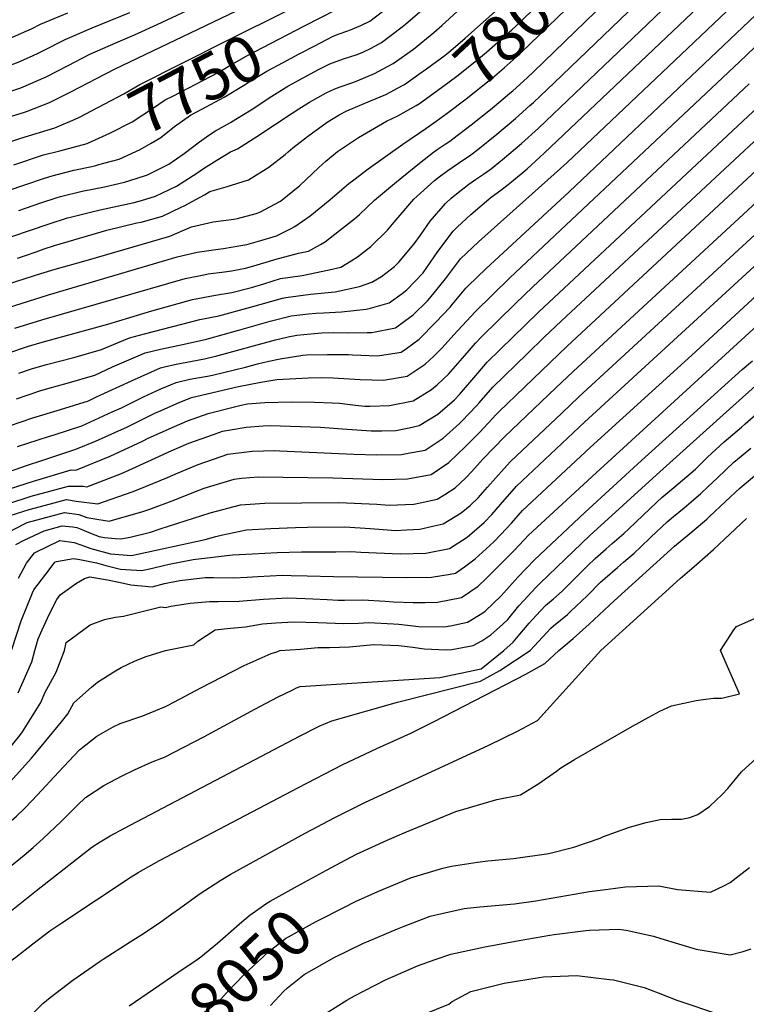
# Model space of a CAD drawing. Units: inches. Extents: x 2509082 to 2514469, y 1502047 to 1507546.
# Drawn here: x 2512316 to 2512771, y 1504778 to 1505395 of the extents above; entities that cross this region are included whole.
import ezdxf
from ezdxf.enums import TextEntityAlignment as Align

# ---------------------------------------------------------------- set-up
doc = ezdxf.new("R2010")
doc.units = ezdxf.units.IN
doc.header["$MEASUREMENT"] = 0
doc.layers.add('tile_2729_09_contour_10ft', color=191, linetype='Continuous')
doc.styles.add('Arial', font='arial.ttf')

msp = doc.modelspace()

# ---------------------------------------------------------------- linework, layer by layer
at = {"layer": 'tile_2729_09_contour_10ft'}
for points, elevation in [([(2512307.67, 1505185.96), (2512321.3, 1505190.61), (2512329.71, 1505193.1), (2512371.02, 1505204.36), (2512398.4, 1505212.74), (2512411.2, 1505216.31), (2512424.01, 1505219.84), (2512438.45, 1505222.58), (2512448.59, 1505224.16), (2512460.88, 1505227.39), (2512468.55, 1505229.62), (2512479, 1505232.87), (2512492.62, 1505234.92), (2512509.47, 1505238.37), (2512516.79, 1505240.15), (2512523.34, 1505244.04), (2512527.27, 1505246.49), (2512535.72, 1505252.92), (2512546.19, 1505263.24), (2512550.17, 1505268.33), (2512562.57, 1505282.61), (2512566.72, 1505286.33), (2512575.56, 1505294.25), (2512578.45, 1505296.6), (2512583.88, 1505300.66), (2512590.57, 1505305.12), (2512598.24, 1505310.33), (2512602.67, 1505313.73), (2512614.55, 1505323.34), (2512626.36, 1505333.23), (2512635.3, 1505341.29), (2512637.46, 1505343.25), (2512650.44, 1505355.44), (2512768.9, 1505469.33)], 7830), ([(2512315.23, 1505173.72), (2512323.08, 1505176.39), (2512332.6, 1505179.13), (2512349.71, 1505183.56), (2512366.97, 1505188.57), (2512384.53, 1505195.85), (2512393.92, 1505198.37), (2512428.57, 1505207.2), (2512440.46, 1505209.62), (2512460.33, 1505214.93), (2512480.38, 1505220.57), (2512482.45, 1505221.07), (2512497.86, 1505223.23), (2512513.3, 1505224.65), (2512528.55, 1505227.99), (2512536.34, 1505230.62), (2512542.3, 1505234.24), (2512550.38, 1505240.46), (2512553.28, 1505243.09), (2512562.84, 1505254.73), (2512566.68, 1505260.03), (2512572.9, 1505268.78), (2512582.38, 1505279.91), (2512586.01, 1505283.23), (2512590.31, 1505286.88), (2512594.05, 1505289.78), (2512596.99, 1505292.04), (2512601.13, 1505294.93), (2512606.17, 1505298.31), (2512611.14, 1505301.86), (2512618.13, 1505307.54), (2512629.93, 1505317.51), (2512640.6, 1505327.18), (2512777.11, 1505457.69)], 7840), ([(2512555.58, 1505353.84), (2512556.8, 1505354.49), (2512565.81, 1505360.86), (2512570.56, 1505364.25), (2512582.26, 1505372.94), (2512585.77, 1505375.7), (2512594.66, 1505383.41), (2512642.03, 1505425.93), (2512672.31, 1505454.85)], 7790), ([(2512566.05, 1505342.65), (2512576.87, 1505350.34), (2512589.49, 1505359.75), (2512601.9, 1505369.56), (2512608.12, 1505374.8), (2512623.99, 1505388.79), (2512626.42, 1505391.02), (2512682.07, 1505444.43)], 7800), ([(2512312.65, 1505201.96), (2512329.57, 1505207.12), (2512419.29, 1505232.94), (2512431.04, 1505235.35), (2512433.67, 1505235.83), (2512443.93, 1505237.12), (2512448.39, 1505237.79), (2512457.09, 1505239.36), (2512462.35, 1505240.89), (2512472.19, 1505243.77), (2512475.45, 1505244.96), (2512490.38, 1505248.74), (2512496.51, 1505250.02), (2512504.22, 1505254.33), (2512507.35, 1505256.19), (2512516.1, 1505262.93), (2512525.45, 1505270.26), (2512528.66, 1505273), (2512538.01, 1505281.95), (2512551.73, 1505293.61), (2512566.09, 1505305.3), (2512574.93, 1505312.1), (2512577.91, 1505314.14), (2512582.27, 1505317.02), (2512585.1, 1505318.98), (2512587.1, 1505320.42), (2512598.59, 1505329.22), (2512611.72, 1505339.7), (2512622.79, 1505348.97), (2512624.57, 1505350.58), (2512633.47, 1505358.62), (2512637.78, 1505362.64), (2512708.56, 1505431.29)], 7820), ([(2512576.54, 1505331.45), (2512583.46, 1505336.46), (2512595.46, 1505345.54), (2512611.83, 1505358.74), (2512619.17, 1505364.94), (2512624.82, 1505370), (2512629.93, 1505374.67), (2512691.54, 1505434.31)], 7810), ([(2512301.9, 1505138.1), (2512323.92, 1505145.66), (2512341.36, 1505150.99), (2512358.73, 1505156.43), (2512363.87, 1505158.79), (2512385.81, 1505168.88), (2512404, 1505177.1), (2512406.34, 1505177.67), (2512413.68, 1505179.35), (2512423.83, 1505181.15), (2512431.49, 1505182.67), (2512434.75, 1505183.42), (2512437.66, 1505184.18), (2512475.96, 1505194.48), (2512483.8, 1505196.45), (2512489.38, 1505197.45), (2512498.09, 1505198.26), (2512505.02, 1505198.83), (2512512.3, 1505199.16), (2512520.73, 1505198.96), (2512533.27, 1505199.04), (2512536.2, 1505199.14), (2512551.01, 1505202.05), (2512556.79, 1505206.31), (2512562.12, 1505210.28), (2512571.1, 1505219.07), (2512572.62, 1505220.71), (2512582.32, 1505232.66), (2512591.88, 1505245.3), (2512603.05, 1505255.88), (2512658.41, 1505305.4), (2512738.26, 1505381.02), (2512786.75, 1505427.32)], 7860), ([(2512313.75, 1505157.67), (2512328.37, 1505162.65), (2512333.45, 1505164.15), (2512345.54, 1505167.33), (2512362.84, 1505172.46), (2512373.9, 1505177.61), (2512394.42, 1505186.32), (2512404.01, 1505188.65), (2512418.67, 1505191.82), (2512432.82, 1505195.05), (2512434.25, 1505195.43), (2512452.17, 1505200.32), (2512472.51, 1505206.23), (2512485.85, 1505209.49), (2512496.61, 1505210.78), (2512501.4, 1505211.18), (2512506.03, 1505211.39), (2512517.18, 1505212.04), (2512532.65, 1505213.68), (2512535.42, 1505214.28), (2512547.18, 1505217.72), (2512555.25, 1505223.52), (2512558.19, 1505225.91), (2512568.37, 1505236.58), (2512577.6, 1505249.97), (2512587.13, 1505262.63), (2512589.72, 1505265.06), (2512598.35, 1505273.02), (2512611.09, 1505283.9), (2512617.11, 1505288.38), (2512621.71, 1505291.78), (2512623.85, 1505293.5), (2512633.51, 1505301.72), (2512644.19, 1505311.37), (2512769, 1505430.02)], 7850), ([(2512314.31, 1505127.67), (2512333.75, 1505134.06), (2512337.29, 1505135.14), (2512354.69, 1505140.69), (2512373.65, 1505149.37), (2512379.39, 1505152.01), (2512393.32, 1505158.91), (2512404.21, 1505163.8), (2512413.64, 1505167.82), (2512422.33, 1505169.83), (2512425.78, 1505170.51), (2512433.45, 1505171.88), (2512436.57, 1505172.5), (2512457.06, 1505177.53), (2512464.76, 1505179.55), (2512471.79, 1505181.18), (2512478.94, 1505182.55), (2512493.06, 1505184.9), (2512495.4, 1505185.12), (2512508.52, 1505185.41), (2512521.67, 1505185.26), (2512524.12, 1505185.08), (2512539.79, 1505184.5), (2512554.73, 1505186.85), (2512558.01, 1505189.19), (2512565.87, 1505194.96), (2512576.39, 1505205.58), (2512585.29, 1505215.09), (2512586.7, 1505216.82), (2512595.22, 1505226.81), (2512596.54, 1505228.34), (2512607.66, 1505239.09), (2512659.82, 1505287.32), (2512800.83, 1505421.15)], 7870), ([(2512310.88, 1505259.25), (2512334.11, 1505267.27), (2512345.77, 1505270.92), (2512347.47, 1505271.41), (2512359.99, 1505274.61), (2512366.08, 1505276), (2512387.37, 1505280.54), (2512392, 1505281.86), (2512400.72, 1505284.44), (2512413.95, 1505290.87), (2512426.6, 1505298.89), (2512430.88, 1505301.77), (2512439.23, 1505306.98), (2512447.76, 1505312.29), (2512452.17, 1505314.1), (2512464.23, 1505321.95), (2512486.3, 1505336.57), (2512490.58, 1505339.32), (2512497.18, 1505343.43), (2512507.7, 1505349.28), (2512513.05, 1505351.82), (2512516.43, 1505352.99), (2512523.68, 1505355.49), (2512527.11, 1505356.87), (2512537.99, 1505361.31), (2512546.13, 1505365.7), (2512549.59, 1505367.62), (2512562.36, 1505376.65), (2512575.02, 1505386.99), (2512580.1, 1505391.4), (2512599.41, 1505409.24)], 7780), ([(2512302.24, 1505332.03), (2512318.19, 1505336.88), (2512320.08, 1505337.52), (2512334.42, 1505343.26), (2512347.85, 1505349.85), (2512375.13, 1505363.98), (2512451.6, 1505400.62)], 7730), ([(2512305.12, 1505110.68), (2512320.62, 1505116), (2512329.66, 1505118.92), (2512350.93, 1505126.03), (2512363.17, 1505131), (2512375.42, 1505136.54), (2512383.23, 1505140.16), (2512400.31, 1505148.6), (2512402.84, 1505149.75), (2512415.54, 1505155.2), (2512423.31, 1505158.51), (2512452.71, 1505165.33), (2512466.68, 1505168), (2512476.85, 1505169.71), (2512496.6, 1505170.71), (2512504.48, 1505170.99), (2512512.11, 1505170.73), (2512529.07, 1505169.74), (2512543.52, 1505169.24), (2512558.42, 1505171.78), (2512569.7, 1505179.3), (2512575.07, 1505184.4), (2512580.31, 1505189.59), (2512587.54, 1505197.68), (2512600.97, 1505212.17), (2512611.84, 1505222.77), (2512622.64, 1505233.3), (2512766.6, 1505368.65), (2512804.02, 1505404.44)], 7880), ([(2512310.78, 1505350.46), (2512316.45, 1505352.36), (2512332.39, 1505359.23), (2512346.02, 1505366.3), (2512359.6, 1505373.4), (2512375.97, 1505380.64), (2512387.6, 1505385.66), (2512401.76, 1505392.08), (2512430.43, 1505405.39)], 7720), ([(2512315.21, 1505275.58), (2512328.87, 1505280.29), (2512338.63, 1505283.45), (2512341.23, 1505284.26), (2512354.92, 1505287.64), (2512368.82, 1505290.48), (2512381.32, 1505293.29), (2512388.73, 1505295.59), (2512395.86, 1505297.91), (2512405.89, 1505302.86), (2512409.06, 1505304.53), (2512418.79, 1505311.28), (2512428.36, 1505318.58), (2512434.2, 1505322.72), (2512438.46, 1505325.55), (2512447.69, 1505330.67), (2512451.03, 1505332.7), (2512460.75, 1505338.62), (2512473.68, 1505347.08), (2512483.62, 1505353.33), (2512502.84, 1505363.78), (2512509.93, 1505367.49), (2512518.59, 1505370.62), (2512527.19, 1505373.3), (2512530.68, 1505374.62), (2512535.95, 1505377.28), (2512542.37, 1505380.79), (2512555.35, 1505390.66), (2512557.34, 1505392.32), (2512567.78, 1505401.32)], 7770), ([(2512350.51, 1505332.78), (2512352.72, 1505333.72), (2512381.01, 1505348.57), (2512390.95, 1505354.38), (2512444.78, 1505381.66), (2512484.68, 1505401.48), (2512487.8, 1505403.12)], 7740), ([(2512494.08, 1505391.12), (2512514.08, 1505401.48)], 7750), ([(2512500.56, 1505378.72), (2512512.03, 1505384.7), (2512515.73, 1505386.11), (2512520.7, 1505387.89), (2512523.01, 1505388.61), (2512529.4, 1505391.36), (2512535.01, 1505394.2), (2512546.41, 1505402.89)], 7760), ([(2512318.7, 1505387.41), (2512323.14, 1505389.36), (2512328.68, 1505392.16), (2512345.87, 1505399.31)], 7700), ([(2512324.26, 1505372.63), (2512326.94, 1505373.83), (2512330.54, 1505375.69), (2512344.28, 1505382.69), (2512361.21, 1505390), (2512384.71, 1505399.57)], 7710), ([(2512358.38, 1505317.74), (2512372.14, 1505323.89), (2512386.09, 1505331.13), (2512398.92, 1505339.35), (2512406.78, 1505344.77), (2512412.1, 1505347.46), (2512426.06, 1505354.75), (2512440.01, 1505362.06), (2512446.3, 1505365.74), (2512457.66, 1505372.26), (2512494.08, 1505391.12)], 7750), ([(2512175.04, 1505331.2), (2512191.13, 1505338.59), (2512229.31, 1505354.82), (2512246.02, 1505361.56), (2512263.28, 1505367.59), (2512277.63, 1505372.51), (2512296.99, 1505378.95), (2512308.93, 1505383.1), (2512318.7, 1505387.41)], 7700), ([(2512365.39, 1505304.35), (2512373.13, 1505306.44), (2512377.94, 1505307.78), (2512391.16, 1505313.72), (2512398.15, 1505317.72), (2512404.16, 1505321.37), (2512412.67, 1505328.1), (2512422.61, 1505335.17), (2512429.9, 1505339.04), (2512443.8, 1505346.59), (2512456.89, 1505354.41), (2512459.51, 1505356.11), (2512470.51, 1505362.89), (2512480.65, 1505368.29), (2512490.79, 1505373.62), (2512500.56, 1505378.72)], 7760), ([(2512180.39, 1505316.97), (2512196.44, 1505324.6), (2512213.13, 1505332.09), (2512229.84, 1505339.18), (2512246.56, 1505345.93), (2512264.75, 1505351.95), (2512278.6, 1505356.17), (2512297.99, 1505362.59), (2512312.73, 1505367.57), (2512316.2, 1505369.05), (2512324.26, 1505372.63)], 7710), ([(2512309.3, 1505101.26), (2512324.44, 1505106), (2512347.95, 1505113.04), (2512350.91, 1505112.97), (2512372.48, 1505121.68), (2512392.65, 1505131.08), (2512396.28, 1505132.87), (2512412.68, 1505140.28), (2512420.88, 1505143.8), (2512433.8, 1505148.42), (2512449.41, 1505152.44), (2512454.39, 1505153.6), (2512458.4, 1505154.38), (2512469.35, 1505155.22), (2512486.08, 1505155.7), (2512500.3, 1505155.59), (2512511.46, 1505155.11), (2512516.02, 1505154.78), (2512525.97, 1505153.65), (2512531.96, 1505153.05), (2512535.07, 1505153.05), (2512547.39, 1505153.43), (2512562.19, 1505156.39), (2512573.56, 1505163.34), (2512577.16, 1505166.33), (2512584.27, 1505172.99), (2512594.52, 1505184.64), (2512601.27, 1505192.42), (2512604.78, 1505196.21), (2512626.27, 1505217.3), (2512637.07, 1505227.83), (2512772.67, 1505354.79)], 7890), ([(2512314.44, 1505245.7), (2512318.67, 1505247.18), (2512326, 1505249.76), (2512331.16, 1505251.5), (2512337.44, 1505253.58), (2512370.28, 1505263.22), (2512389.12, 1505267.73), (2512391.78, 1505268.31), (2512405.24, 1505271.91), (2512416.88, 1505277.54), (2512418.74, 1505278.47), (2512431.45, 1505285.43), (2512434.84, 1505287.48), (2512445.14, 1505290.36), (2512458.96, 1505294.82), (2512471.68, 1505302.73), (2512481.9, 1505310.7), (2512483.83, 1505312.27), (2512486.79, 1505314.83), (2512495.94, 1505321.93), (2512508.27, 1505330.94), (2512515.9, 1505335.55), (2512520.69, 1505337.89), (2512535.41, 1505344.32), (2512545.15, 1505348.26), (2512555.58, 1505353.84)], 7790), ([(2512302.68, 1505071.17), (2512320.31, 1505080.11), (2512343.71, 1505086.48), (2512352.72, 1505085.06), (2512357.77, 1505083.26), (2512361.56, 1505082.6), (2512371.82, 1505080.95), (2512392.8, 1505087.1), (2512397.2, 1505088.45), (2512412.87, 1505094.32), (2512424.77, 1505099.17), (2512431.26, 1505101.59), (2512450.01, 1505107.38), (2512454.67, 1505107.93), (2512465.18, 1505108.8), (2512511.9, 1505108.16), (2512543.19, 1505107.16), (2512558.52, 1505107.5), (2512573.5, 1505110.14), (2512584.58, 1505117.68), (2512595.02, 1505127.81), (2512603.85, 1505136.7), (2512614.17, 1505147.68), (2512615.78, 1505149.37), (2512647.97, 1505180.43), (2512658.7, 1505190.63), (2512827.67, 1505347.88)], 7920), ([(2512298.14, 1505226.34), (2512329.06, 1505236.13), (2512338.04, 1505238.82), (2512357.34, 1505244.23), (2512409.71, 1505259.5), (2512423.32, 1505265.36), (2512436.97, 1505268.42), (2512449.94, 1505270.18), (2512452.13, 1505270.49), (2512463.84, 1505273.73), (2512466.14, 1505274.41), (2512479.18, 1505281.3), (2512491.23, 1505291.24), (2512502.85, 1505302.28), (2512507.47, 1505306.38), (2512514.74, 1505312.56), (2512527.84, 1505321.37), (2512545.5, 1505331.53), (2512552.56, 1505334.75), (2512564.07, 1505341.24), (2512566.05, 1505342.65)], 7800), ([(2512299.76, 1505089.03), (2512320.95, 1505096), (2512322.95, 1505096.63), (2512346.33, 1505102.92), (2512355.56, 1505102.9), (2512357.71, 1505102.56), (2512379.51, 1505110.92), (2512400.57, 1505120.41), (2512409.1, 1505124.35), (2512421.71, 1505129.78), (2512437.02, 1505135.35), (2512442.7, 1505137.26), (2512447.72, 1505138.18), (2512457.56, 1505139.93), (2512468.12, 1505140.78), (2512472.86, 1505140.86), (2512504.16, 1505139.82), (2512517.91, 1505138.79), (2512535.78, 1505137.45), (2512542.48, 1505137.53), (2512551.21, 1505137.79), (2512559.66, 1505139.44), (2512565.99, 1505140.84), (2512577.55, 1505147.96), (2512588.02, 1505157.02), (2512591.17, 1505160.33), (2512602.62, 1505173.64), (2512608.48, 1505180.47), (2512640.67, 1505211.98), (2512778.33, 1505340.54)], 7900), ([(2512310.76, 1505319.04), (2512316.54, 1505320.79), (2512337.8, 1505327.33), (2512350.51, 1505332.78)], 7740), ([(2512299.95, 1505212.08), (2512333.76, 1505222.75), (2512414.42, 1505246.43), (2512426.98, 1505249.39), (2512440.01, 1505251.4), (2512443.34, 1505251.79), (2512453.01, 1505253.36), (2512457.9, 1505254.2), (2512466.83, 1505256.79), (2512476.55, 1505259.75), (2512485.27, 1505264.1), (2512488.03, 1505265.6), (2512497.61, 1505272.12), (2512509.93, 1505282.17), (2512517.51, 1505288.74), (2512521.82, 1505292.42), (2512524.96, 1505294.86), (2512534.08, 1505301.66), (2512555.7, 1505317), (2512570.13, 1505326.82), (2512576.54, 1505331.45)], 7810), ([(2512309.8, 1505084.49), (2512321.61, 1505088.27), (2512331.86, 1505091.07), (2512344.99, 1505094.53), (2512351.03, 1505093.59), (2512364.67, 1505091.91), (2512386.11, 1505099.26), (2512389.96, 1505100.75), (2512408.4, 1505108.42), (2512414.94, 1505111.26), (2512427.61, 1505116.51), (2512446.18, 1505123.02), (2512461.24, 1505124.91), (2512475.49, 1505125.23), (2512478.68, 1505125.12), (2512492.43, 1505124.3), (2512525.04, 1505123.03), (2512539.43, 1505122.52), (2512554.89, 1505122.76), (2512559.12, 1505123.51), (2512569.76, 1505125.45), (2512580.86, 1505132.87), (2512591.22, 1505142.11), (2512592.69, 1505143.61), (2512601.9, 1505153.22), (2512603.58, 1505155.02), (2512612.14, 1505164.88), (2512633.56, 1505185.75), (2512644.28, 1505196.16), (2512655.11, 1505206.48), (2512781.68, 1505324.1)], 7910), ([(2512312.13, 1505304.18), (2512318.41, 1505306.29), (2512323.85, 1505308.13), (2512330.7, 1505310.43), (2512340.85, 1505313), (2512357.91, 1505317.53), (2512358.38, 1505317.74)], 7750), ([(2512307.79, 1505287.84), (2512319.51, 1505291.79), (2512331.24, 1505295.79), (2512335.98, 1505297.32), (2512349.64, 1505300.77), (2512361, 1505303.19), (2512363.45, 1505303.82), (2512365.39, 1505304.35)], 7760), ([(2512313.24, 1505066.4), (2512318.56, 1505069.13), (2512331.08, 1505074.88), (2512342.35, 1505077.97), (2512349.11, 1505077.34), (2512351.43, 1505076.97), (2512354.55, 1505075.86), (2512360.09, 1505073.4), (2512365.51, 1505071.42), (2512368.9, 1505070.72), (2512375.49, 1505070.06), (2512379.1, 1505069.82), (2512384.86, 1505070.97), (2512397.64, 1505074.15), (2512403.74, 1505076.21), (2512435.01, 1505086.24), (2512453.95, 1505091.26), (2512469.21, 1505092.34), (2512515.67, 1505092.75), (2512539.31, 1505091.54), (2512547.13, 1505091.07), (2512562.52, 1505091.6), (2512566.45, 1505092.41), (2512577.26, 1505094.79), (2512582, 1505097.67), (2512588.43, 1505101.92), (2512595.05, 1505108.21), (2512598.89, 1505111.98), (2512605.84, 1505119.73), (2512619.43, 1505133.82), (2512651.58, 1505164.57), (2512662.31, 1505174.74), (2512799.03, 1505301.02)], 7930), ([(2512325.21, 1505000), (2512327.29, 1505007.32), (2512329.71, 1505012.96), (2512334.4, 1505022.94), (2512338.94, 1505031.93), (2512341.17, 1505034.89), (2512351.27, 1505042.07), (2512356.3, 1505045.08), (2512359.6, 1505046.1), (2512370.7, 1505044.29), (2512378.94, 1505042.65), (2512385.29, 1505041.14), (2512398.64, 1505039.91), (2512406.34, 1505041.96), (2512415.97, 1505043.84), (2512431.99, 1505045.74), (2512434.04, 1505045.75), (2512437.07, 1505045.73), (2512449.65, 1505045.39), (2512458.18, 1505045.82), (2512464.96, 1505046.26), (2512480.29, 1505047.06), (2512485.68, 1505046.99), (2512495.88, 1505046.76), (2512512.34, 1505046.3), (2512558.22, 1505045.72), (2512573.72, 1505045.8), (2512585.28, 1505047.85), (2512588.59, 1505048.46), (2512594.37, 1505052.41), (2512600.93, 1505057.31), (2512610.22, 1505065.68), (2512612.86, 1505068.34), (2512620.54, 1505076.32), (2512623.83, 1505079.77), (2512630.71, 1505087.57), (2512673.09, 1505127.18), (2512736.68, 1505184.89), (2512852.89, 1505292.24)], 7960), ([(2512314.95, 1505045.36), (2512319.91, 1505054.59), (2512325.06, 1505061.06), (2512340.9, 1505068.91), (2512349.94, 1505067.64), (2512357.04, 1505065.19), (2512360.38, 1505063.84), (2512372.66, 1505060.48), (2512385.81, 1505059.54), (2512431.93, 1505069.47), (2512438.63, 1505071.45), (2512441.94, 1505072.25), (2512457.82, 1505075.45), (2512473.1, 1505076.45), (2512488.46, 1505077.07), (2512495.93, 1505077.18), (2512519.44, 1505077.34), (2512535.21, 1505076.34), (2512546.07, 1505075.48), (2512551, 1505075.23), (2512558.04, 1505075.5), (2512566.32, 1505076.03), (2512575.22, 1505078.02), (2512581.04, 1505079.32), (2512592.29, 1505086.16), (2512597.87, 1505090.88), (2512602.89, 1505095.63), (2512608.71, 1505102.37), (2512619.08, 1505114.06), (2512623.18, 1505118.35), (2512655.18, 1505148.71), (2512665.91, 1505158.87), (2512805.14, 1505287.01)], 7940), ([(2512310.8, 1505000.67), (2512316.67, 1505018.49), (2512323.7, 1505036.12), (2512324.64, 1505037.99), (2512332.07, 1505047.83), (2512337.32, 1505054.66), (2512337.83, 1505055.3), (2512338.81, 1505055.79), (2512349.46, 1505057.59), (2512353.32, 1505056.98), (2512363.76, 1505054.91), (2512369.65, 1505053.24), (2512378.88, 1505050.95), (2512388.88, 1505050.21), (2512392, 1505050.06), (2512396.12, 1505051), (2512409.28, 1505054.07), (2512424.3, 1505056.88), (2512449.02, 1505059.89), (2512461.47, 1505060.52), (2512476.91, 1505061.25), (2512492.23, 1505061.69), (2512513.75, 1505061.87), (2512523.21, 1505061.93), (2512529.3, 1505061.55), (2512554.07, 1505060.44), (2512570.02, 1505060.92), (2512584.83, 1505063.82), (2512596.02, 1505070.92), (2512606.66, 1505080.22), (2512611.35, 1505085.11), (2512616.83, 1505091.46), (2512626.94, 1505102.94), (2512669.5, 1505143.02), (2512816.14, 1505277.56)], 7950), ([(2512343.83, 1505000), (2512344.9, 1505004.98), (2512359.91, 1505016.09), (2512368.79, 1505019.33), (2512375.73, 1505020.77), (2512380.79, 1505021.46), (2512391.7, 1505024.15), (2512404.18, 1505027.29), (2512407.08, 1505026.98), (2512410.34, 1505027.75), (2512422.49, 1505029.55), (2512434.51, 1505030.66), (2512437.73, 1505030.68), (2512439.94, 1505030.66), (2512453.22, 1505030.79), (2512468.4, 1505032.19), (2512483.74, 1505032.94), (2512494.46, 1505032.61), (2512499.42, 1505032.29), (2512508.26, 1505031.87), (2512515.13, 1505031.54), (2512519.25, 1505031.52), (2512530.62, 1505031.67), (2512544.61, 1505030.91), (2512549.77, 1505030.52), (2512562.08, 1505029.96), (2512569.75, 1505030.12), (2512577.5, 1505030.34), (2512592.35, 1505033.11), (2512602.93, 1505040.33), (2512607.88, 1505045.14), (2512624.18, 1505061.45), (2512625.57, 1505062.9), (2512634.47, 1505072.18), (2512676.69, 1505111.35), (2512853.58, 1505272.99)], 7970), ([(2512406.96, 1505000), (2512424.79, 1505003.53), (2512427.34, 1505005.74), (2512438.06, 1505013.01), (2512445.72, 1505013.79), (2512457.12, 1505014.86), (2512467.73, 1505016.65), (2512476.06, 1505017.32), (2512487.42, 1505017.89), (2512502.39, 1505017.52), (2512518.71, 1505016.9), (2512527.98, 1505017.1), (2512534.09, 1505017.47), (2512549.8, 1505016.69), (2512553.2, 1505016.37), (2512565.72, 1505015.08), (2512581.32, 1505014.75), (2512585.52, 1505015.44), (2512596.12, 1505017.71), (2512605.27, 1505023.2), (2512607.36, 1505024.58), (2512617.36, 1505034.15), (2512627.79, 1505045.82), (2512638.23, 1505056.78), (2512669.63, 1505086.43), (2512705.09, 1505118.99), (2512752.98, 1505162.26), (2512768.16, 1505175.96), (2512774.78, 1505181.3)], 7980), ([(2512478.65, 1505000), (2512491.6, 1505000.8), (2512502.66, 1505001.92), (2512506.85, 1505001.92), (2512509.67, 1505001.89), (2512522.31, 1505002.19), (2512537.46, 1505003.71), (2512553.13, 1505003.07), (2512561.97, 1505001.98), (2512569.16, 1505000.99), (2512582.87, 1505000.41), (2512586.42, 1505000.62), (2512599.7, 1505003.07), (2512605.14, 1505006.12), (2512610.87, 1505009.73), (2512618.11, 1505016.28), (2512621.38, 1505019.46), (2512628.45, 1505027.94), (2512631.41, 1505031.28), (2512639.01, 1505039.47), (2512641.64, 1505042.24), (2512672.92, 1505071.92), (2512714.63, 1505110.04), (2512756.32, 1505147.53), (2512778.45, 1505167.42)], 7990), ([(2512619.01, 1505000), (2512624.72, 1505005.26), (2512628.95, 1505010.11), (2512634.75, 1505017.06), (2512639.16, 1505021.85), (2512644.96, 1505028.13), (2512649.99, 1505032.27), (2512655.46, 1505037.19), (2512660.35, 1505041.89), (2512665.8, 1505047.27), (2512671.41, 1505053), (2512676.17, 1505057.6), (2512683.06, 1505063.69), (2512686.75, 1505066.96), (2512694.2, 1505073.35), (2512697.22, 1505076.12), (2512714.69, 1505092.78), (2512717.88, 1505095.7), (2512725.53, 1505102.01), (2512736.35, 1505111.24), (2512738.92, 1505113.58), (2512746.59, 1505120.96), (2512756.93, 1505130.61), (2512759.6, 1505133.05), (2512767.77, 1505139.83), (2512770.15, 1505141.86), (2512778.38, 1505149.24)], 8000), ([(2512635.53, 1505000), (2512638.07, 1505002.91), (2512648.29, 1505013.94), (2512649.99, 1505015.36), (2512658.88, 1505022.6), (2512661.01, 1505024.52), (2512671.19, 1505034.27), (2512679.55, 1505042.69), (2512682.34, 1505045.32), (2512690.14, 1505052.03), (2512693.96, 1505055.31), (2512700.65, 1505061.02), (2512704.59, 1505064.72), (2512710.96, 1505070.9), (2512721.3, 1505080.6), (2512725.27, 1505083.99), (2512731.86, 1505089.37), (2512736.25, 1505093.1), (2512742.38, 1505098.32), (2512746.82, 1505102.54), (2512752.69, 1505108.21), (2512763.05, 1505117.83), (2512767.64, 1505121.71), (2512773.61, 1505126.62)], 8010), ([(2512653.48, 1505000), (2512662.43, 1505007.46), (2512672.46, 1505016.48), (2512688.01, 1505031.13), (2512725.89, 1505065.25), (2512735.51, 1505073.3), (2512746.06, 1505082.13), (2512747.64, 1505083.64), (2512757.84, 1505093.39), (2512766.74, 1505101.58), (2512768.31, 1505102.92), (2512777.29, 1505110.37)], 8020), ([(2512679.62, 1505000), (2512729.34, 1505045.17), (2512739.6, 1505053.86), (2512739.87, 1505054.08), (2512750.36, 1505063.16), (2512760.59, 1505072.88), (2512770.85, 1505082.58)], 8030), ([(2512754.56, 1505000), (2512763.05, 1505012.99), (2512764.65, 1505014.9), (2512777.46, 1505020.64)], 8040), ([(2512268.41, 1504806.9), (2512274.86, 1504811.55), (2512294.24, 1504824.87), (2512305.06, 1504832.81), (2512308.59, 1504835.51), (2512326.2, 1504849.64), (2512360.88, 1504876.89), (2512366.12, 1504880.13), (2512372.3, 1504883.94), (2512380.86, 1504888.43), (2512491.47, 1504946.57), (2512503.34, 1504952.51), (2512511.3, 1504956.02), (2512552.44, 1504967.53), (2512604.28, 1504980.76), (2512616.41, 1504987.38), (2512635.53, 1505000)], 8010), ([(2512269.69, 1504773.96), (2512280.32, 1504782.56), (2512289.8, 1504791.13), (2512291.52, 1504792.39), (2512302.41, 1504800.09), (2512313.26, 1504807.93), (2512323.92, 1504816.33), (2512334.69, 1504824.42), (2512342.14, 1504829.41), (2512385.59, 1504858.19), (2512389.86, 1504861.02), (2512403.34, 1504868.35), (2512490.39, 1504914.24), (2512517.76, 1504928.31), (2512539.5, 1504938.57), (2512560.65, 1504948.25), (2512574.97, 1504955.27), (2512632.73, 1504985.06), (2512644.53, 1504991.79), (2512653.48, 1505000)], 8020), ([(2512288.55, 1504875.27), (2512293.26, 1504878.98), (2512300.44, 1504884.67), (2512301.41, 1504885.46), (2512313.63, 1504896.29), (2512319.23, 1504901.53), (2512326.93, 1504909.49), (2512340.1, 1504923.68), (2512353.29, 1504937.71), (2512364.06, 1504946.37), (2512374.22, 1504952.11), (2512378.73, 1504954.27), (2512392.84, 1504959.14), (2512397.53, 1504960.92), (2512406.97, 1504964.91), (2512408.67, 1504965.79), (2512429.63, 1504976.71), (2512442.09, 1504983.28), (2512456.42, 1504990.55), (2512473.25, 1504998.17), (2512476.85, 1504999.22), (2512478.65, 1505000)], 7990), ([(2512301.2, 1504857.97), (2512307.88, 1504863.26), (2512313.93, 1504868.11), (2512318.49, 1504871.84), (2512324.27, 1504876.59), (2512330.34, 1504882.16), (2512341.65, 1504892.83), (2512352.01, 1504903.2), (2512357, 1504907.99), (2512368.38, 1504915.4), (2512379.92, 1504921.53), (2512387.64, 1504925.31), (2512398.74, 1504930.22), (2512406.48, 1504933.14), (2512430.99, 1504945.85), (2512462.91, 1504963.29), (2512477.12, 1504970.67), (2512486.82, 1504975.4), (2512489.07, 1504976.49), (2512491.34, 1504977.49), (2512578.91, 1504982.97), (2512604.83, 1504988.48), (2512619.01, 1505000)], 8000), ([(2512306.06, 1504934.54), (2512315.89, 1504946.69), (2512317.49, 1504948.93), (2512329.01, 1504967.49), (2512331.5, 1504973.53), (2512338.58, 1504986.31), (2512343.83, 1505000)], 7970), ([(2512309.73, 1504917.62), (2512323.08, 1504932.62), (2512326.16, 1504936.26), (2512341.87, 1504955.33), (2512345.86, 1504960.34), (2512349.61, 1504967.27), (2512360.69, 1504976.97), (2512364.39, 1504980.19), (2512374.73, 1504986.59), (2512379.27, 1504989.4), (2512388.12, 1504993.41), (2512395.04, 1504996.21), (2512406.96, 1505000)], 7980), ([(2512314.81, 1504973.52), (2512323.29, 1504992.8), (2512325.21, 1505000)], 7960), ([(2512318.31, 1504767.02), (2512330.22, 1504778.82), (2512334.89, 1504782.55), (2512349.08, 1504793.4), (2512366.08, 1504805.45), (2512367.95, 1504806.67), (2512384.97, 1504817.59), (2512391.65, 1504821.78), (2512403.28, 1504829.39), (2512411.1, 1504834.99), (2512415.88, 1504838.44), (2512428.18, 1504847.36), (2512441.63, 1504856.09), (2512447.61, 1504859.68), (2512494.53, 1504885.6), (2512513.02, 1504895.41), (2512531.81, 1504904.72), (2512609.59, 1504940.67), (2512627.47, 1504949.44), (2512640.09, 1504956.15), (2512679.62, 1505000)], 8030), ([(2512507.85, 1504862.36), (2512508.24, 1504862.57), (2512519.62, 1504868.59), (2512526.76, 1504872.33), (2512545.8, 1504881.22), (2512557.96, 1504886.46), (2512588.96, 1504899.2), (2512614.67, 1504906.7), (2512629.33, 1504909.65), (2512640.83, 1504916.57), (2512651.93, 1504924.34), (2512654.7, 1504926.4), (2512663.22, 1504931.7), (2512699.48, 1504952.5), (2512709.81, 1504958.18), (2512716.74, 1504961.96), (2512723.98, 1504965.31), (2512739.39, 1504968.66), (2512743.75, 1504969.26), (2512750.2, 1504970.04), (2512755.56, 1504970.08), (2512766.49, 1504972.92), (2512754.56, 1505000)], 8040), ([(2512526.11, 1504842.69), (2512540, 1504849), (2512560.04, 1504857.33), (2512560.46, 1504857.5), (2512580.68, 1504863.58), (2512586.14, 1504864.96), (2512602.46, 1504867.41), (2512608.95, 1504868.23), (2512624.98, 1504869.69), (2512647.12, 1504872.78), (2512662.85, 1504876.82), (2512679.37, 1504882.44), (2512681.43, 1504883.43), (2512697.6, 1504889.31), (2512708.18, 1504892.22), (2512716.91, 1504894.15), (2512724.22, 1504894.34), (2512730.26, 1504894.43), (2512735.45, 1504895.4), (2512740.51, 1504897.32), (2512747.86, 1504902.28), (2512755.8, 1504909.86), (2512759.33, 1504913.63), (2512767.75, 1504924.03), (2512782.1, 1504937.02)], 8050), ([(2512472.78, 1504777.57), (2512481.02, 1504786.36), (2512483.51, 1504788.67), (2512493.84, 1504797.07), (2512512.76, 1504807.59), (2512531.08, 1504816.59), (2512533.15, 1504817.54), (2512552.35, 1504825.63), (2512556.63, 1504827.29), (2512572.87, 1504833.52), (2512580.19, 1504835.24), (2512594.07, 1504838.3), (2512603.97, 1504839.41), (2512625.62, 1504841.24), (2512639.02, 1504843.13), (2512672.6, 1504848.94), (2512682.68, 1504850.35), (2512695.24, 1504851.86), (2512715.93, 1504852.64), (2512727.74, 1504850.25), (2512748.39, 1504848.55), (2512756.7, 1504852.63), (2512760.71, 1504854.65), (2512770.18, 1504862.04), (2512772.74, 1504864.07)], 8060), ([(2512472.66, 1504842.96), (2512489.47, 1504852.41), (2512507.85, 1504862.36)], 8040), ([(2512384.23, 1504777.43), (2512399.47, 1504787.85), (2512414.88, 1504798.23), (2512427.48, 1504806.95), (2512429.19, 1504808.15), (2512439.53, 1504816.76), (2512454.79, 1504830.02), (2512459.88, 1504834.16), (2512468.35, 1504840.25), (2512470.6, 1504841.8), (2512472.66, 1504842.96)], 8040), ([(2512401.43, 1504750.27), (2512406.14, 1504754.27), (2512409.93, 1504757.33), (2512419.1, 1504764.71), (2512430.19, 1504772.62), (2512440.39, 1504780.09), (2512445.26, 1504785.58), (2512456.33, 1504797.09), (2512468.16, 1504808.08), (2512471.73, 1504811.35), (2512482.18, 1504819.52), (2512501.08, 1504830.06), (2512520.33, 1504839.94), (2512524.9, 1504842.14), (2512526.11, 1504842.69)], 8050), ([(2512508.39, 1504773.24), (2512520.66, 1504780.89), (2512525.4, 1504783.71), (2512544.81, 1504793.66), (2512552.88, 1504797.2), (2512564.87, 1504802.39), (2512575.99, 1504806.4), (2512585.69, 1504809.71), (2512606.96, 1504814.36), (2512628.59, 1504818.34), (2512647.68, 1504821.64), (2512650.39, 1504822), (2512670.39, 1504824.64), (2512672.69, 1504824.75), (2512691.06, 1504825.4), (2512695.55, 1504824.72), (2512712.7, 1504821.1), (2512717.25, 1504819.67), (2512739.49, 1504812.95), (2512760.73, 1504809.36), (2512768.8, 1504811.41), (2512773.8, 1504813.05)], 8070), ([(2512569.16, 1504772.17), (2512584.41, 1504778.39), (2512586.68, 1504780.12), (2512598.2, 1504786.46), (2512619.24, 1504791.54), (2512641.03, 1504795.24), (2512643.9, 1504795.62), (2512664.68, 1504796.5), (2512685.11, 1504794), (2512687.61, 1504793.62), (2512706.83, 1504788.91), (2512715.71, 1504785.52), (2512727.22, 1504781), (2512729.74, 1504780.03), (2512752.18, 1504772.62)], 8080)]:
    msp.add_lwpolyline(points, dxfattribs=dict(at, elevation=elevation))

# ---------------------------------------------------------------- texts
at = {"color": 18, "style": 'Arial'}
for s, rotation, p in [('7800', 43.11862, (2512626.42, 1505391.02)), ('7750', 27.61346, (2512426.06, 1505354.75)), ('8050', 42.87853, (2512460.02, 1504800.52))]:
    msp.add_text(s, height=28.8, rotation=rotation, dxfattribs=at).set_placement(p, align=Align.MIDDLE_CENTER)

doc.saveas('drawing.dxf')
